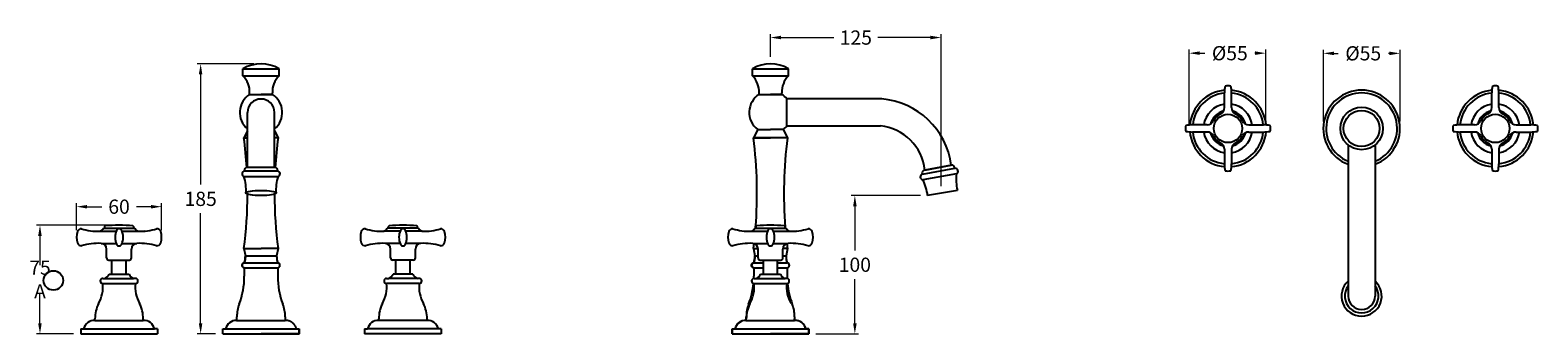
# Model space of a CAD drawing. Units: millimetres. Extents: x 982 to 5052, y -3259 to 2066.
# Drawn here: x 3193 to 4255, y -216 to -2 of the extents above; entities that cross this region are included whole.
import ezdxf

# ---------------------------------------------------------------- set-up
doc = ezdxf.new("R2010")
doc.units = ezdxf.units.MM
doc.styles.get("Standard").update_dxf_attribs({"font": 'arial.ttf'})
doc.dimstyles.new('200', dxfattribs={"dimtxt": 5, "dimasz": 5, "dimexe": 1.25, "dimexo": 5, "dimgap": 1, "dimtad": 0, "dimtih": 1, "dimtoh": 1, "dimtxsty": 'Standard', "dimcen": 0, "dimclrd": 256, "dimclre": 256, "dimadec": 0, "dimazin": 0, "dimtfac": 1, "dimtmove": 0, "dimatfit": 3, "dimfxl": 1, "dimlwd": 9, "dimlwe": 9, "dimarcsym": 0})

# ---------------------------------------------------------------- blocks, each defined once
blk = doc.blocks.new('*D38')
at = {"lineweight": 15, "transparency": 16777216}
for p, q in [((3250.8, -139.9), (3197.6, -139.9)), ((3223.8, -216.4), (3197.6, -216.4))]:
    blk.add_line(p, q, dxfattribs=at)
at = {"lineweight": 9, "transparency": 16777216}
for p, q in [((3200.1, -147.4), (3200.1, -168)), ((3200.1, -208.9), (3200.1, -188.2))]:
    blk.add_line(p, q, dxfattribs=at)
at = {"transparency": 16777216}
for points in [[(3198.8, -147.4), (3201.3, -147.4), (3200.1, -139.9)], [(3198.8, -208.9), (3201.3, -208.9), (3200.1, -216.4)]]:
    blk.add_solid(points, dxfattribs=at)
at = {"layer": 'Defpoints', "color": 0, "transparency": 16777216}
for p in [(3255.8, -139.9), (3200.1, -216.4), (3228.8, -216.4)]:
    blk.add_point(p, dxfattribs=at)
at = {"color": 0, "transparency": 16777216, "insert": (3200.1, -178.1), "char_height": 7.5, "attachment_point": 5}
blk.add_mtext('{\\H1.33333x;75 A}', dxfattribs=at)
blk = doc.blocks.new('*D39')
at = {"lineweight": 15, "transparency": 16777216}
for p, q in [((4009.7, -69.1), (4009.7, -16.2)), ((4063.7, -69.1), (4063.7, -16.2))]:
    blk.add_line(p, q, dxfattribs=at)
at = {"lineweight": 9, "transparency": 16777216}
for p, q in [((4017.2, -18.7), (4020.7, -18.7)), ((4056.2, -18.7), (4056, -18.7))]:
    blk.add_line(p, q, dxfattribs=at)
at = {"transparency": 16777216}
for points in [[(4017.2, -17.4), (4017.2, -19.9), (4009.7, -18.7)], [(4056.2, -17.4), (4056.2, -19.9), (4063.7, -18.7)]]:
    blk.add_solid(points, dxfattribs=at)
at = {"layer": 'Defpoints', "color": 0, "transparency": 16777216}
for p in [(4063.7, -18.7), (4009.7, -74.1), (4063.7, -74.1)]:
    blk.add_point(p, dxfattribs=at)
at = {"color": 0, "transparency": 16777216, "insert": (4038.4, -18.7), "char_height": 7.5, "attachment_point": 5}
blk.add_mtext('{\\H1.33333x;%%C55}', dxfattribs=at)
blk = doc.blocks.new('*D36')
at = {"lineweight": 15, "transparency": 16777216}
for p, q in [((4104.3, -66.7), (4104.3, -16.3)), ((4158.3, -66.7), (4158.3, -16.3))]:
    blk.add_line(p, q, dxfattribs=at)
at = {"lineweight": 9, "transparency": 16777216}
for p, q in [((4111.8, -18.8), (4114.8, -18.8)), ((4150.8, -18.8), (4150.1, -18.8))]:
    blk.add_line(p, q, dxfattribs=at)
at = {"transparency": 16777216}
for points in [[(4111.8, -17.6), (4111.8, -20.1), (4104.3, -18.8)], [(4150.8, -17.6), (4150.8, -20.1), (4158.3, -18.8)]]:
    blk.add_solid(points, dxfattribs=at)
at = {"layer": 'Defpoints', "color": 0, "transparency": 16777216}
for p in [(4158.3, -18.8), (4104.3, -71.7), (4158.3, -71.7)]:
    blk.add_point(p, dxfattribs=at)
at = {"color": 0, "transparency": 16777216, "insert": (4132.4, -18.8), "char_height": 7.5, "attachment_point": 5}
blk.add_mtext('{\\H1.33333x;%%C55}', dxfattribs=at)
blk = doc.blocks.new('*D37')
at = {"lineweight": 15, "transparency": 16777216}
for p, q in [((3225.8, -143.4), (3225.8, -124.3)), ((3285.8, -143.4), (3285.8, -124.3))]:
    blk.add_line(p, q, dxfattribs=at)
at = {"lineweight": 9, "transparency": 16777216}
for p, q in [((3233.3, -126.8), (3243.6, -126.8)), ((3278.3, -126.8), (3268, -126.8))]:
    blk.add_line(p, q, dxfattribs=at)
at = {"transparency": 16777216}
for points in [[(3233.3, -125.6), (3233.3, -128.1), (3225.8, -126.8)], [(3278.3, -125.6), (3278.3, -128.1), (3285.8, -126.8)]]:
    blk.add_solid(points, dxfattribs=at)
at = {"layer": 'Defpoints', "color": 0, "transparency": 16777216}
for p in [(3285.8, -126.8), (3225.8, -148.4), (3285.8, -148.4)]:
    blk.add_point(p, dxfattribs=at)
at = {"color": 0, "transparency": 16777216, "insert": (3255.8, -126.8), "char_height": 7.5, "attachment_point": 5}
blk.add_mtext('{\\H1.33333x;60}', dxfattribs=at)
blk = doc.blocks.new('*D56')
at = {"lineweight": 15, "transparency": 16777216}
for p, q in [((3714.7, -21.2), (3714.7, -5.2)), ((3835, -112.3), (3835, -5.2))]:
    blk.add_line(p, q, dxfattribs=at)
at = {"lineweight": 9, "transparency": 16777216}
for p, q in [((3722.2, -7.7), (3759.3, -7.7)), ((3827.5, -7.7), (3790.5, -7.7))]:
    blk.add_line(p, q, dxfattribs=at)
at = {"transparency": 16777216}
for points in [[(3722.2, -6.4), (3722.2, -8.9), (3714.7, -7.7)], [(3827.5, -6.4), (3827.5, -8.9), (3835, -7.7)]]:
    blk.add_solid(points, dxfattribs=at)
at = {"layer": 'Defpoints', "color": 0, "transparency": 16777216}
for p in [(3835, -7.7), (3714.7, -26.2), (3835, -117.3)]:
    blk.add_point(p, dxfattribs=at)
at = {"color": 0, "transparency": 16777216, "insert": (3774.9, -7.7), "char_height": 7.5, "attachment_point": 5}
blk.add_mtext('{\\H1.33333x;125}', dxfattribs=at)
blk = doc.blocks.new('*D57')
at = {"lineweight": 15, "transparency": 16777216}
for p, q in [((3820.5, -119), (3771.7, -119)), ((3746.7, -216.4), (3776.7, -216.4))]:
    blk.add_line(p, q, dxfattribs=at)
at = {"lineweight": 9, "transparency": 16777216}
for p, q in [((3774.2, -126.5), (3774.2, -157.6)), ((3774.2, -208.9), (3774.2, -177.8))]:
    blk.add_line(p, q, dxfattribs=at)
at = {"transparency": 16777216}
for points in [[(3773, -126.5), (3775.5, -126.5), (3774.2, -119)], [(3773, -208.9), (3775.5, -208.9), (3774.2, -216.4)]]:
    blk.add_solid(points, dxfattribs=at)
at = {"layer": 'Defpoints', "color": 0, "transparency": 16777216}
for p in [(3774.2, -119), (3825.5, -119), (3741.7, -216.4)]:
    blk.add_point(p, dxfattribs=at)
at = {"color": 0, "transparency": 16777216, "insert": (3774.2, -167.7), "char_height": 7.5, "attachment_point": 5}
blk.add_mtext('{\\H1.33333x;100}', dxfattribs=at)
blk = doc.blocks.new('*D58')
at = {"lineweight": 15, "transparency": 16777216}
for p, q in [((3350.8, -26.2), (3310.8, -26.2)), ((3323.8, -216.4), (3310.8, -216.4))]:
    blk.add_line(p, q, dxfattribs=at)
at = {"lineweight": 9, "transparency": 16777216}
for p, q in [((3313.3, -33.7), (3313.3, -111.2)), ((3313.3, -208.9), (3313.3, -131.4))]:
    blk.add_line(p, q, dxfattribs=at)
at = {"transparency": 16777216}
for points in [[(3312, -33.7), (3314.5, -33.7), (3313.3, -26.2)], [(3312, -208.9), (3314.5, -208.9), (3313.3, -216.4)]]:
    blk.add_solid(points, dxfattribs=at)
at = {"layer": 'Defpoints', "color": 0, "transparency": 16777216}
for p in [(3313.3, -26.2), (3355.8, -26.2), (3328.8, -216.4)]:
    blk.add_point(p, dxfattribs=at)
at = {"color": 0, "transparency": 16777216, "insert": (3313.3, -121.3), "char_height": 7.5, "attachment_point": 5}
blk.add_mtext('{\\H1.33333x;185 }', dxfattribs=at)

msp = doc.modelspace()

# ---------------------------------------------------------------- linework, layer by layer
for p, q in [((3343.119, -29.681), (3368.519, -29.681)), ((3343.119, -34.681), (3343.119, -29.681)), ((3368.519, -34.681), (3368.519, -29.681)), ((3702.045, -29.681), (3727.445, -29.681)), ((3702.045, -34.681), (3702.045, -29.681)), ((3727.445, -34.681), (3727.445, -29.681)), ((3343.119, -34.681), (3368.519, -34.681)), ((3702.045, -34.681), (3727.445, -34.681)), ((3347.819, -47.681), (3347.819, -46.681)), ((3347.819, -47.681), (3363.819, -47.681)), ((3363.819, -47.681), (3355.819, -47.681)), ((3363.819, -47.681), (3363.819, -46.681)), ((3706.745, -47.681), (3706.745, -46.681)), ((3706.745, -47.681), (3722.745, -47.681)), ((3722.745, -47.681), (3714.745, -47.681)), ((3722.745, -47.681), (3722.745, -46.681)), ((3726.353, -69.87), (3726.353, -50.87)), ((3793.104, -50.87), (3726.353, -50.87)), ((4034.606, -57.016), (4034.606, -46.713)), ((4039.606, -57.016), (4039.606, -46.713)), ((4222.914, -57.016), (4222.914, -46.713)), ((4227.914, -57.016), (4227.914, -46.713)), ((3346.319, -99.141), (3346.319, -60.476)), ((3365.319, -99.141), (3365.319, -60.476)), ((3346.319, -73.37), (3343.819, -78.37)), ((3365.319, -73.37), (3367.819, -78.37)), ((3705.745, -72.37), (3702.745, -78.37)), ((3705.745, -72.37), (3714.745, -72.37)), ((3723.745, -72.37), (3714.745, -72.37)), ((3723.745, -72.37), (3726.745, -78.37)), ((3726.353, -69.87), (3792.229, -69.87)), ((4022.409, -69.213), (4012.106, -69.213)), ((4022.409, -74.213), (4012.106, -74.213)), ((4051.803, -69.213), (4062.106, -69.213)), ((4051.803, -74.213), (4062.106, -74.213)), ((4210.717, -69.213), (4200.414, -69.213)), ((4210.717, -74.213), (4200.414, -74.213)), ((4240.111, -69.213), (4250.414, -69.213)), ((4240.111, -74.213), (4250.414, -74.213)), ((3343.819, -78.37), (3346.319, -78.37)), ((3346.319, -78.37), (3343.819, -78.37)), ((3367.819, -78.37), (3365.319, -78.37)), ((3367.819, -78.37), (3365.319, -78.37)), ((3702.745, -78.37), (3714.745, -78.37)), ((3726.745, -78.37), (3702.745, -78.37)), ((3726.745, -78.37), (3714.745, -78.37)), ((4121.735, -83.296), (4121.735, -189.734)), ((4140.785, -83.296), (4140.785, -189.734)), ((4034.606, -86.41), (4034.606, -96.713)), ((4039.606, -86.41), (4039.606, -96.713)), ((4222.914, -86.41), (4222.914, -96.713)), ((4227.914, -86.41), (4227.914, -96.713)), ((3343.819, -105.641), (3367.819, -105.641)), ((3344.319, -101.641), (3367.319, -101.641)), ((3365.319, -99.141), (3346.255, -99.14)), ((3823.429, -100.979), (3842.169, -97.675)), ((3346.319, -118.998), (3346.319, -117.959)), ((3343.813, -156.321), (3355.813, -156.321)), ((3343.813, -156.321), (3344.806, -161.373)), ((3367.813, -156.321), (3355.813, -156.321)), ((3367.813, -156.321), (3366.82, -161.373)), ((3702.738, -156.321), (3705.982, -156.321)), ((3702.738, -156.321), (3703.731, -161.373)), ((3726.738, -156.321), (3723.514, -156.321)), ((3726.738, -156.321), (3725.745, -161.373)), ((3344.057, -169.867), (3367.571, -169.868)), ((3344.067, -169.868), (3344.068, -175.868)), ((3344.069, -166.369), (3367.569, -166.369)), ((3367.583, -169.868), (3367.583, -175.868)), ((3702.983, -169.867), (3709.748, -169.868)), ((3702.993, -169.868), (3702.994, -175.868)), ((3702.995, -166.369), (3709.748, -166.369)), ((3719.748, -166.369), (3726.495, -166.369)), ((3719.748, -169.868), (3726.497, -169.868)), ((3726.509, -169.868), (3726.508, -175.868)), ((3338.564, -206.869), (3372.819, -206.873)), ((3338.819, -206.873), (3338.819, -204.373)), ((3372.832, -204.373), (3372.819, -206.873)), ((3697.487, -206.866), (3731.743, -206.874)), ((3697.489, -206.869), (3731.745, -206.873)), ((3697.743, -206.87), (3697.743, -204.37)), ((3697.745, -206.873), (3697.744, -204.373)), ((3731.756, -204.374), (3731.743, -206.874)), ((3731.757, -204.373), (3731.745, -206.873)), ((3328.826, -212.872), (3382.819, -212.872)), ((3330.816, -212.869), (3380.816, -212.874)), ((3382.822, -216.37), (3355.822, -216.37)), ((3687.751, -212.872), (3741.745, -212.872)), ((3689.742, -212.869), (3739.742, -212.874)), ((3741.748, -216.37), (3714.748, -216.37))]:
    msp.add_line(p, q)
at = {"color": 7}
for p, q in [((3821.885, -103.804), (3844.664, -99.788)), ((3845.858, -103.662), (3822.088, -107.853)), ((3842.353, -97.642), (3823.429, -100.979)), ((3846.485, -115.34), (3825.483, -118.998)), ((3242.264, -144.097), (3253.766, -144.097)), ((3244.816, -141.866), (3266.816, -141.866)), ((3245.316, -141.866), (3266.316, -141.866)), ((3257.865, -144.097), (3269.367, -144.097)), ((3273.816, -143.366), (3273.816, -143.366)), ((3453.766, -144.097), (3442.264, -144.097)), ((3466.816, -141.866), (3444.816, -141.866)), ((3466.316, -141.866), (3445.316, -141.866)), ((3469.367, -144.097), (3457.865, -144.097)), ((3701.197, -144.101), (3712.698, -144.101)), ((3703.748, -141.87), (3725.748, -141.87)), ((3704.248, -141.87), (3725.248, -141.87)), ((3716.798, -144.101), (3728.299, -144.101)), ((3732.748, -143.37), (3732.748, -143.37)), ((3243.292, -152.68), (3253.783, -152.68)), ((3247.066, -162.866), (3247.066, -156.673)), ((3257.848, -152.68), (3268.34, -152.68)), ((3264.566, -162.866), (3264.566, -156.673)), ((3453.783, -152.68), (3443.292, -152.68)), ((3447.066, -162.866), (3447.066, -156.673)), ((3468.34, -152.68), (3457.848, -152.68)), ((3464.566, -162.866), (3464.566, -156.673)), ((3702.224, -152.684), (3712.715, -152.684)), ((3705.998, -162.87), (3705.998, -156.677)), ((3716.781, -152.684), (3727.272, -152.684)), ((3723.498, -162.87), (3723.498, -156.677)), ((3248.566, -164.366), (3263.066, -164.366)), ((3250.816, -174.366), (3250.816, -164.366)), ((3250.816, -164.366), (3260.816, -164.366)), ((3260.816, -174.366), (3260.816, -164.366)), ((3463.066, -164.366), (3448.566, -164.366)), ((3450.816, -174.366), (3450.816, -164.366)), ((3460.816, -164.366), (3450.816, -164.366)), ((3460.816, -174.366), (3460.816, -164.366)), ((3707.498, -164.37), (3709.748, -164.37)), ((3709.748, -174.37), (3709.748, -164.37)), ((3709.748, -164.37), (3719.748, -164.37)), ((3719.748, -174.37), (3719.748, -164.37)), ((3719.748, -164.37), (3721.998, -164.37)), ((3244.316, -177.366), (3245.536, -177.366)), ((3245.536, -177.366), (3266.096, -177.366)), ((3248.816, -174.366), (3262.816, -174.366)), ((3267.316, -177.366), (3266.096, -177.366)), ((3444.316, -177.366), (3445.536, -177.366)), ((3466.096, -177.366), (3445.536, -177.366)), ((3462.816, -174.366), (3448.816, -174.366)), ((3467.316, -177.366), (3466.096, -177.366)), ((3703.248, -177.37), (3704.468, -177.37)), ((3704.468, -177.37), (3725.028, -177.37)), ((3707.748, -174.37), (3721.748, -174.37)), ((3726.248, -177.37), (3725.028, -177.37)), ((3244.316, -180.866), (3267.316, -180.866)), ((3467.316, -180.866), (3444.316, -180.866)), ((3703.248, -180.87), (3726.248, -180.87)), ((3238.816, -206.865), (3238.816, -205.865)), ((3238.816, -206.866), (3272.816, -206.866)), ((3272.816, -206.862), (3272.816, -205.862)), ((3438.816, -206.862), (3438.816, -205.862)), ((3472.816, -206.866), (3438.816, -206.866)), ((3472.816, -206.865), (3472.816, -205.865)), ((3697.748, -206.869), (3697.748, -205.869)), ((3697.748, -206.87), (3731.748, -206.87)), ((3731.748, -206.866), (3731.748, -205.866)), ((3228.816, -212.866), (3228.816, -216.366)), ((3228.816, -212.866), (3230.816, -212.866)), ((3228.816, -216.366), (3282.816, -216.366)), ((3230.816, -212.866), (3280.816, -212.866)), ((3282.816, -212.866), (3280.816, -212.866)), ((3282.816, -212.866), (3282.816, -216.366)), ((3328.826, -216.37), (3328.826, -212.872)), ((3382.819, -212.872), (3382.819, -216.37)), ((3428.816, -212.866), (3428.816, -216.366)), ((3428.816, -212.866), (3430.816, -212.866)), ((3482.816, -216.366), (3428.816, -216.366)), ((3480.816, -212.866), (3430.816, -212.866)), ((3482.816, -212.866), (3480.816, -212.866)), ((3482.816, -212.866), (3482.816, -216.366)), ((3687.748, -212.87), (3687.748, -216.37)), ((3687.748, -212.87), (3689.748, -212.87)), ((3687.748, -216.37), (3741.748, -216.37)), ((3687.751, -216.37), (3687.751, -212.872)), ((3689.748, -212.87), (3739.748, -212.87)), ((3741.748, -212.87), (3739.748, -212.87)), ((3741.745, -212.872), (3741.745, -216.37)), ((3741.748, -212.87), (3741.748, -216.37))]:
    msp.add_line(p, q, dxfattribs=at)
at = {"color": 7, "linetype": 'Continuous'}
for p, q in [((3344.819, -161.371), (3366.819, -161.371)), ((3703.745, -161.371), (3705.998, -161.371)), ((3723.498, -161.371), (3725.745, -161.371)), ((3338.564, -206.869), (3338.819, -206.873)), ((3373.075, -206.869), (3372.819, -206.873)), ((3697.487, -206.866), (3697.743, -206.87)), ((3697.489, -206.869), (3697.745, -206.873)), ((3731.998, -206.87), (3731.743, -206.874)), ((3732, -206.869), (3731.745, -206.873)), ((3328.816, -216.366), (3328.816, -212.868)), ((3328.816, -212.868), (3330.816, -212.869)), ((3328.816, -216.366), (3328.816, -212.868)), ((3328.816, -212.868), (3330.816, -212.869)), ((3328.816, -216.366), (3331.222, -216.366)), ((3328.816, -216.366), (3382.816, -216.372)), ((3328.826, -216.37), (3382.819, -216.37)), ((3334.122, -216.366), (3336.816, -216.367)), ((3374.816, -216.371), (3377.522, -216.371)), ((3380.422, -216.372), (3382.816, -216.372)), ((3380.816, -212.874), (3382.817, -212.875)), ((3380.816, -212.874), (3382.817, -212.875)), ((3382.816, -216.372), (3382.817, -212.875)), ((3382.816, -216.372), (3382.817, -212.875)), ((3687.741, -216.366), (3687.742, -212.868)), ((3687.741, -216.366), (3687.742, -212.868)), ((3687.741, -216.366), (3690.147, -216.366)), ((3687.741, -216.366), (3741.742, -216.372)), ((3687.742, -212.868), (3689.742, -212.869)), ((3687.742, -212.868), (3689.742, -212.869)), ((3687.751, -216.37), (3741.745, -216.37)), ((3693.047, -216.366), (3695.742, -216.367)), ((3733.742, -216.371), (3736.447, -216.371)), ((3739.347, -216.372), (3741.742, -216.372)), ((3739.742, -212.874), (3741.742, -212.875)), ((3739.742, -212.874), (3741.742, -212.875)), ((3741.742, -216.372), (3741.742, -212.875)), ((3741.742, -216.372), (3741.742, -212.875))]:
    msp.add_line(p, q, dxfattribs=at)
for centre, radius in [((4037.106, -71.713), 10), ((4131.26, -71.708), 15), ((4131.26, -71.708), 12.7), ((4225.414, -71.713), 10), ((3209.542, -178.769), 6.852)]:
    msp.add_circle(centre, radius)
for centre, radius, start, end in [((3355.819, -51.215), 25, 59.469298, 120.530702), ((3714.745, -51.215), 25, 59.469298, 120.530702), ((3331.833, -46.022), 16, 357.639216, 45.13803), ((3379.806, -46.022), 16, 134.86197, 182.360784), ((3690.758, -46.022), 16, 357.639216, 45.13803), ((3738.731, -46.022), 16, 134.86197, 182.360784), ((4060.69, -46.797), 26.085, 169.312339, 179.816636), ((4037.402, -52.828), 11.119, 91.526409, 102.169222), ((4036.809, -52.828), 11.119, 77.830778, 88.473591), ((4013.521, -46.797), 26.085, 0.183364, 10.687661), ((4248.999, -46.797), 26.085, 169.312339, 179.816636), ((4225.71, -52.828), 11.119, 91.526409, 102.169222), ((4225.118, -52.828), 11.119, 77.830778, 88.473591), ((4201.829, -46.797), 26.085, 0.183364, 10.687661), ((3355.819, -60.37), 15, 122.230953, 230.70352), ((3355.819, -60.476), 9.5, 0, 180), ((3355.819, -60.37), 15, 309.29648, 57.769047), ((3714.745, -60.37), 15, 122.230953, 233.130102), ((3714.745, -60.37), 15, 39.29648, 57.769047), ((3788.626, -104.684), 54, 7.457702, 85.243302), ((4037.106, -71.713), 27, 95.153612, 174.846388), ((4037.106, -71.713), 25, 95.73917, 174.26083), ((4037.106, -71.713), 27, 5.153612, 84.846388), ((4037.106, -71.713), 25, 5.73917, 84.26083), ((4131.26, -71.708), 27, 290.656985, 249.343015), ((4131.26, -71.708), 27, 290.657326, 249.342674), ((4131.26, -71.708), 26.997, 290.659846, 249.340154), ((4131.26, -71.708), 24.997, 292.398687, 247.601313), ((4225.414, -71.713), 27, 95.153612, 174.846388), ((4225.414, -71.713), 25, 95.73917, 174.26083), ((4225.414, -71.713), 27, 5.153612, 84.846388), ((4225.414, -71.713), 25, 5.73917, 84.26083), ((4037.106, -71.713), 17.253, 98.331623, 171.668377), ((4037.106, -71.713), 12.7, 104.146464, 165.853536), ((4037.106, -71.713), 11.5, 117.035692, 152.964308), ((4029.606, -57.016), 5, 297.035692, 0), ((4037.106, -71.713), 17.253, 8.331623, 81.668377), ((4044.606, -57.016), 5, 180, 242.964308), ((4037.106, -71.713), 12.7, 14.146464, 75.853536), ((4037.106, -71.713), 11.5, 27.035692, 62.964308), ((4225.414, -71.713), 17.253, 98.331623, 171.668377), ((4225.414, -71.713), 12.7, 104.146464, 165.853536), ((4225.414, -71.713), 11.5, 117.035692, 152.964308), ((4217.914, -57.016), 5, 297.035692, 0), ((4225.414, -71.713), 17.253, 8.331623, 81.668377), ((4232.914, -57.016), 5, 180, 242.964308), ((4225.414, -71.713), 12.7, 14.146464, 75.853536), ((4225.414, -71.713), 11.5, 27.035692, 62.964308), ((3714.745, -60.37), 15, 306.869898, 320.70352), ((3788.626, -104.684), 35, 6.075816, 84.090697), ((4018.22, -72.009), 11.119, 167.830778, 178.473591), ((4018.22, -71.417), 11.119, 181.526409, 192.169222), ((4012.189, -95.298), 26.085, 90.183364, 100.687661), ((4012.189, -48.128), 26.085, 259.312339, 269.816636), ((4037.106, -71.713), 27, 185.153612, 264.846388), ((4037.106, -71.713), 25, 185.73917, 264.26083), ((4037.106, -71.713), 17.253, 188.331623, 261.668377), ((4022.409, -64.213), 5, 270, 332.964308), ((4022.409, -79.213), 5, 27.035692, 90), ((4037.106, -71.713), 27, 275.153612, 354.846388), ((4037.106, -71.713), 17.253, 278.331623, 351.668377), ((4037.106, -71.713), 25, 275.73917, 354.26083), ((4051.803, -64.213), 5, 207.035692, 270), ((4051.803, -79.213), 5, 90, 152.964308), ((4062.022, -95.298), 26.085, 79.312339, 89.816636), ((4062.022, -48.128), 26.085, 270.183364, 280.687661), ((4055.991, -72.009), 11.119, 1.526409, 12.169222), ((4055.991, -71.417), 11.119, 347.830778, 358.473591), ((4206.529, -72.009), 11.119, 167.830778, 178.473591), ((4206.529, -71.417), 11.119, 181.526409, 192.169222), ((4200.497, -95.298), 26.085, 90.183364, 100.687661), ((4200.497, -48.128), 26.085, 259.312339, 269.816636), ((4225.414, -71.713), 27, 185.153612, 264.846388), ((4225.414, -71.713), 25, 185.73917, 264.26083), ((4225.414, -71.713), 17.253, 188.331623, 261.668377), ((4210.717, -64.213), 5, 270, 332.964308), ((4210.717, -79.213), 5, 27.035692, 90), ((4225.414, -71.713), 27, 275.153612, 354.846388), ((4225.414, -71.713), 25, 275.73917, 354.26083), ((4225.414, -71.713), 17.253, 278.331623, 351.668377), ((4240.111, -64.213), 5, 207.035692, 270), ((4240.111, -79.213), 5, 90, 152.964308), ((4250.33, -95.298), 26.085, 79.312339, 89.816636), ((4250.33, -48.128), 26.085, 270.183364, 280.687661), ((4244.299, -72.009), 11.119, 1.526409, 12.169222), ((4244.299, -71.417), 11.119, 347.830778, 358.473591), ((3044.018, -117.321), 302.321, 3.437608, 7.402665), ((3667.614, -117.37), 302.321, 172.588013, 176.55298), ((3402.944, -117.321), 302.321, 355.432051, 7.402665), ((4026.539, -117.37), 302.321, 172.588013, 184.541848), ((4037.106, -71.713), 12.7, 194.146464, 255.853536), ((4037.106, -71.713), 11.5, 207.035692, 242.964308), ((4029.606, -86.41), 5, 0, 62.964308), ((4044.606, -86.41), 5, 117.035692, 180), ((4037.106, -71.713), 12.7, 284.146464, 345.853536), ((4037.106, -71.713), 11.5, 297.035692, 332.964308), ((4225.414, -71.713), 12.7, 194.146464, 255.853536), ((4225.414, -71.713), 11.5, 207.035692, 242.964308), ((4217.914, -86.41), 5, 0, 62.964308), ((4232.914, -86.41), 5, 117.035692, 180), ((4225.414, -71.713), 12.7, 284.146464, 345.853536), ((4225.414, -71.713), 11.5, 297.035692, 332.964308), ((3344.475, -103.692), 2.057, 94.351764, 251.398203), ((3313.278, -115.194), 32, 356.512148, 17.369819), ((3346.255, -101.14), 2, 88.17278, 194.507603), ((3365.383, -101.14), 2, 345.492397, 91.82722), ((3398.36, -115.194), 32, 162.630181, 183.487852), ((3367.163, -103.692), 2.057, 288.601797, 85.648236), ((4060.69, -96.63), 26.085, 180.183364, 190.687661), ((4037.402, -90.598), 11.119, 257.830778, 268.473591), ((4036.809, -90.598), 11.119, 271.526409, 282.169222), ((4013.521, -96.63), 26.085, 349.312339, 359.816636), ((4248.999, -96.63), 26.085, 180.183364, 190.687661), ((4225.71, -90.598), 11.119, 257.830778, 268.473591), ((4225.118, -90.598), 11.119, 271.526409, 282.169222), ((4201.829, -96.63), 26.085, 349.312339, 359.816636), ((3044.018, -117.321), 302.321, 352.588013, 359.877817), ((3667.614, -117.37), 302.321, 180.113363, 187.402665), ((3402.944, -117.321), 302.321, 352.588013, 353.250503), ((4026.539, -117.37), 302.321, 186.741237, 187.402665), ((3289.068, -175.869), 55, 339.129162, 0.006618), ((3422.583, -175.869), 55, 179.993382, 200.870838), ((3647.994, -175.869), 55, 358.413411, 0.006618), ((3781.508, -175.869), 55, 179.993382, 181.587604), ((4131.26, -189.734), 14.166, 132.25261, 47.74739), ((3647.994, -175.869), 55, 339.129162, 354.852102), ((3781.508, -175.869), 55, 185.146151, 200.870838), ((4131.26, -189.734), 11.905, 143.137811, 36.862189), ((4131.26, -189.734), 9.525, 180, 0), ((3363.819, -204.37), 25, 159.129162, 180.006618), ((3347.832, -204.37), 25, 359.993382, 20.870838), ((3722.744, -204.37), 25, 159.129162, 180.006618), ((3706.756, -204.368), 25, 359.986764, 20.864219), ((3706.757, -204.37), 25, 359.993382, 20.870838)]:
    msp.add_arc(centre, radius, start, end)
at = {"color": 7}
for centre, radius, start, end in [((3822.398, -105.808), 2.068, 104.351764, 261.398203), ((3823.715, -102.97), 2.011, 98.17278, 204.507603), ((3842.659, -99.63), 2.011, 355.492397, 101.82722), ((3844.868, -101.846), 2.068, 298.601797, 95.648236), ((3877.773, -107.79), 32.181, 172.630181, 193.487852), ((3793.509, -122.648), 32.181, 6.512148, 27.369819), ((3237.816, -148.366), 12, 160.528779, 199.471221), ((3229.33, -145.366), 3, 90, 160.528779), ((3241.032, -104.116), 40, 252.989273, 271.764834), ((3241.155, -140.254), 4, 286.102415, 336.233457), ((3247.316, -141.866), 2, 130.602668, 180), ((3255.816, -239.866), 100, 84.375055, 95.624945), ((3264.981, -148.366), 12, 156.421822, 203.578178), ((3255.816, -144.366), 2, 23.578178, 156.421822), ((3246.65, -148.366), 12, 336.421822, 23.578178), ((3264.316, -141.866), 2, 0, 49.397332), ((3270.476, -140.254), 4, 203.766543, 253.897585), ((3270.599, -104.116), 40, 268.235166, 287.010727), ((3282.301, -145.366), 3, 19.471221, 90), ((3273.816, -148.366), 12, 340.528779, 19.471221), ((3437.816, -148.366), 12, 160.528779, 199.471221), ((3429.33, -145.366), 3, 90, 160.528779), ((3441.032, -104.116), 40, 252.989273, 271.764834), ((3441.155, -140.254), 4, 286.102415, 336.233457), ((3447.316, -141.866), 2, 130.602668, 180), ((3455.816, -239.866), 100, 84.375055, 95.624945), ((3464.981, -148.366), 12, 156.421822, 203.578178), ((3455.816, -144.366), 2, 23.578178, 156.421822), ((3446.65, -148.366), 12, 336.421822, 23.578178), ((3464.316, -141.866), 2, 0, 49.397332), ((3470.476, -140.254), 4, 203.766543, 253.897585), ((3470.599, -104.116), 40, 268.235166, 287.010727), ((3482.301, -145.366), 3, 19.471221, 90), ((3473.816, -148.366), 12, 340.528779, 19.471221), ((3696.748, -148.37), 12, 160.528779, 199.471221), ((3688.263, -145.37), 3, 90, 160.528779), ((3699.965, -104.12), 40, 252.989273, 271.764834), ((3700.087, -140.258), 4, 286.102415, 336.233457), ((3706.248, -141.87), 2, 130.602668, 180), ((3714.748, -239.87), 100, 84.375055, 95.624945), ((3723.913, -148.37), 12, 156.421822, 203.578178), ((3714.748, -144.37), 2, 23.578178, 156.421822), ((3705.583, -148.37), 12, 336.421822, 23.578178), ((3723.248, -141.87), 2, 0, 49.397332), ((3729.409, -140.258), 4, 203.766543, 253.897585), ((3729.531, -104.12), 40, 268.235166, 287.010727), ((3741.233, -145.37), 3, 19.471221, 90), ((3732.748, -148.37), 12, 340.528779, 19.471221), ((3229.33, -151.366), 3, 199.471221, 270), ((3241.032, -192.616), 40, 86.762257, 107.010727), ((3243.066, -156.673), 4, 0, 86.762257), ((3255.816, -152.366), 2, 203.578178, 336.421822), ((3268.566, -156.673), 4, 93.237743, 180), ((3270.599, -192.616), 40, 72.989273, 93.237743), ((3282.301, -151.366), 3, 270, 340.528779), ((3429.33, -151.366), 3, 199.471221, 270), ((3441.032, -192.616), 40, 86.762257, 107.010727), ((3443.066, -156.673), 4, 0, 86.762257), ((3455.816, -152.366), 2, 203.578178, 336.421822), ((3468.566, -156.673), 4, 93.237743, 180), ((3470.599, -192.616), 40, 72.989273, 93.237743), ((3482.301, -151.366), 3, 270, 340.528779), ((3688.263, -151.37), 3, 199.471221, 270), ((3699.965, -192.62), 40, 86.762257, 107.010727), ((3701.998, -156.677), 4, 0, 86.762257), ((3714.748, -152.37), 2, 203.578178, 336.421822), ((3727.498, -156.677), 4, 93.237743, 180), ((3729.531, -192.62), 40, 72.989273, 93.237743), ((3741.233, -151.37), 3, 270, 340.528779), ((3248.566, -162.866), 1.5, 180, 270), ((3263.066, -162.866), 1.5, 270, 0), ((3448.566, -162.866), 1.5, 180, 270), ((3463.066, -162.866), 1.5, 270, 0), ((3707.498, -162.87), 1.5, 180, 270), ((3721.998, -162.87), 1.5, 270, 0), ((3244.316, -179.116), 1.75, 90, 270), ((3244.153, -172.561), 5, 286.055479, 338.838725), ((3267.478, -172.561), 5, 201.161275, 253.944521), ((3267.316, -179.116), 1.75, 270, 90), ((3444.316, -179.116), 1.75, 90, 270), ((3444.153, -172.561), 5, 286.055479, 338.838725), ((3467.478, -172.561), 5, 201.161275, 253.944521), ((3467.316, -179.116), 1.75, 270, 90), ((3703.248, -179.12), 1.75, 90, 270), ((3703.085, -172.565), 5, 286.055479, 338.838725), ((3726.411, -172.565), 5, 201.161275, 253.944521), ((3726.248, -179.12), 1.75, 270, 90), ((3221.689, -183.42), 22.77, 329.53474, 6.440771), ((3289.942, -183.42), 22.77, 173.559229, 210.46526), ((3421.689, -183.42), 22.77, 329.53474, 6.440771), ((3489.942, -183.42), 22.77, 173.559229, 210.46526), ((3680.622, -183.424), 22.77, 329.53474, 6.440771), ((3748.874, -183.424), 22.77, 173.559229, 210.46526), ((3263.816, -205.909), 25, 154.037594, 179.897938), ((3247.816, -205.909), 25, 0.102062, 25.962406), ((3463.816, -205.909), 25, 154.037594, 179.897938), ((3447.816, -205.909), 25, 0.102062, 25.962406), ((3722.748, -205.913), 25, 154.037594, 179.897938), ((3238.563, -214.862), 8, 88.18771, 165.552085), ((3273.069, -214.862), 8, 14.447915, 91.81229), ((3438.563, -214.862), 8, 88.18771, 165.552085), ((3473.069, -214.862), 8, 14.447915, 91.81229), ((3697.495, -214.866), 8, 88.18771, 165.552085), ((3732.001, -214.866), 8, 14.447915, 91.81229)]:
    msp.add_arc(centre, radius, start, end, dxfattribs=at)
at = {"color": 7, "linetype": 'Continuous'}
for centre, radius, start, end in [((3344.257, -168.119), 1.76, 96.110646, 263.828592), ((3327.778, -161.369), 17.042, 342.938468, 359.993382), ((3383.861, -161.369), 17.042, 180.006618, 197.061532), ((3367.382, -168.119), 1.76, 276.171408, 83.889354), ((3703.182, -168.119), 1.76, 96.110646, 263.828592), ((3686.703, -161.369), 17.042, 342.938468, 359.993382), ((3742.786, -161.369), 17.042, 180.006618, 197.061532), ((3726.307, -168.119), 1.76, 276.171408, 83.889354), ((3338.566, -214.869), 8, 90, 165.55043), ((3697.489, -214.866), 8, 89.993382, 165.543811), ((3697.492, -214.869), 8, 90, 165.55043)]:
    msp.add_arc(centre, radius, start, end, dxfattribs=at)
msp.add_ellipse((3355.819, -117.141), major_axis=(-10.6, 0), ratio=0.17403455)
for points, weights in [([(3344.067, -169.868), (3341.201, -169.558), (3341.203, -166.676), (3344.069, -166.369)], [1, 0.4046507006, 0.4046507006, 1]), ([(3344.819, -161.371), (3344.819, -163.068), (3344.567, -164.746), (3344.069, -166.369)], [1, 0.9926299447, 0.9926299447, 1]), ([(3366.819, -161.371), (3366.819, -163.068), (3367.071, -164.746), (3367.569, -166.369)], [1, 0.9926299447, 0.9926299447, 1]), ([(3367.571, -169.868), (3370.437, -169.558), (3370.436, -166.676), (3367.569, -166.369)], [1, 0.4046507006, 0.4046507006, 1]), ([(3702.993, -169.868), (3700.127, -169.558), (3700.128, -166.676), (3702.995, -166.369)], [1, 0.4046507006, 0.4046507006, 1]), ([(3703.745, -161.371), (3703.745, -163.068), (3703.493, -164.746), (3702.995, -166.369)], [1, 0.9926299447, 0.9926299447, 1]), ([(3725.745, -161.371), (3725.745, -163.068), (3725.997, -164.746), (3726.495, -166.369)], [1, 0.9926299447, 0.9926299447, 1]), ([(3726.497, -169.868), (3729.363, -169.558), (3729.361, -166.676), (3726.495, -166.369)], [1, 0.4046507006, 0.4046507006, 1]), ([(3380.819, -212.872), (3379.845, -209.092), (3376.721, -206.749), (3372.819, -206.873)], [1, 0.8537560458, 0.8537560458, 1]), ([(3739.742, -212.874), (3738.768, -209.094), (3735.645, -206.751), (3731.743, -206.874)], [1, 0.8537560458, 0.8537560458, 1]), ([(3739.745, -212.872), (3738.77, -209.092), (3735.647, -206.749), (3731.745, -206.873)], [1, 0.8537560458, 0.8537560458, 1])]:
    msp.add_rational_spline(points, weights, degree=3, dxfattribs=at)

# ---------------------------------------------------------------- dimensions: what is measured, and where the dimension line sits
at = {"color": 7}
dim = msp.add_linear_dim(base=(3834.984, -7.656), p1=(3714.745, -26.215), p2=(3834.984, -117.343), text='{\\H1.33333x;125}', dimstyle='200', override={"dimtxt": 7.5, "dimasz": 7.5, "dimexe": 2.5, "dimgap": 5, "dimtoh": 0, "dimlwe": 15, "dimarcsym": 1}, dxfattribs=at)
dim.commit()
dim.dimension.update_dxf_attribs({"geometry": '*D56', "text_midpoint": (3774.864, -7.656)})
for base, p1, p2, text, picture, middle in [((4063.718, -18.688), (4009.718, -74.096), (4063.718, -74.096), '{\\H1.33333x;%%C55}', '*D39', (4038.365, -18.688)), ((4158.26, -18.835), (4104.259, -71.708), (4158.26, -71.714), '{\\H1.33333x;%%C55}', '*D36', (4132.444, -18.835)), ((3285.816, -126.835), (3225.816, -148.366), (3285.816, -148.366), '{\\H1.33333x;<>}', '*D37', (3255.816, -126.835))]:
    dim = msp.add_linear_dim(base=base, p1=p1, p2=p2, text=text, dimstyle='200', override={"dimtxt": 7.5, "dimasz": 7.5, "dimexe": 2.5, "dimgap": 5, "dimtoh": 0, "dimlwe": 15, "dimarcsym": 1}, dxfattribs=at)
    dim.commit()
    dim.dimension.update_dxf_attribs({"geometry": picture, "text_midpoint": middle, "dimtype": 160})
dim = msp.add_linear_dim(base=(3313.25, -26.214), p1=(3328.812, -216.369), p2=(3355.819, -26.214), angle=90, text='{\\H1.33333x;185 }', dimstyle='200', override={"dimtxt": 7.5, "dimasz": 7.5, "dimexe": 2.5, "dimgap": 5, "dimtoh": 0, "dimlwe": 15, "dimarcsym": 1}, dxfattribs=at)
dim.commit()
dim.dimension.update_dxf_attribs({"geometry": '*D58', "text_midpoint": (3313.25, -121.292), "dimtype": 160})
for base, p1, p2, text, picture, middle in [((3774.241, -118.998), (3741.745, -216.37), (3825.483, -118.998), '{\\H1.33333x;100}', '*D57', (3774.241, -167.684)), ((3200.073, -216.366), (3255.816, -139.866), (3228.816, -216.366), '{\\H1.33333x;75 A}', '*D38', (3200.073, -178.116))]:
    dim = msp.add_linear_dim(base=base, p1=p1, p2=p2, angle=90, text=text, dimstyle='200', override={"dimtxt": 7.5, "dimasz": 7.5, "dimexe": 2.5, "dimgap": 5, "dimtoh": 0, "dimlwe": 15, "dimarcsym": 1}, dxfattribs=at)
    dim.commit()
    dim.dimension.update_dxf_attribs({"geometry": picture, "text_midpoint": middle})

doc.saveas('drawing.dxf')
